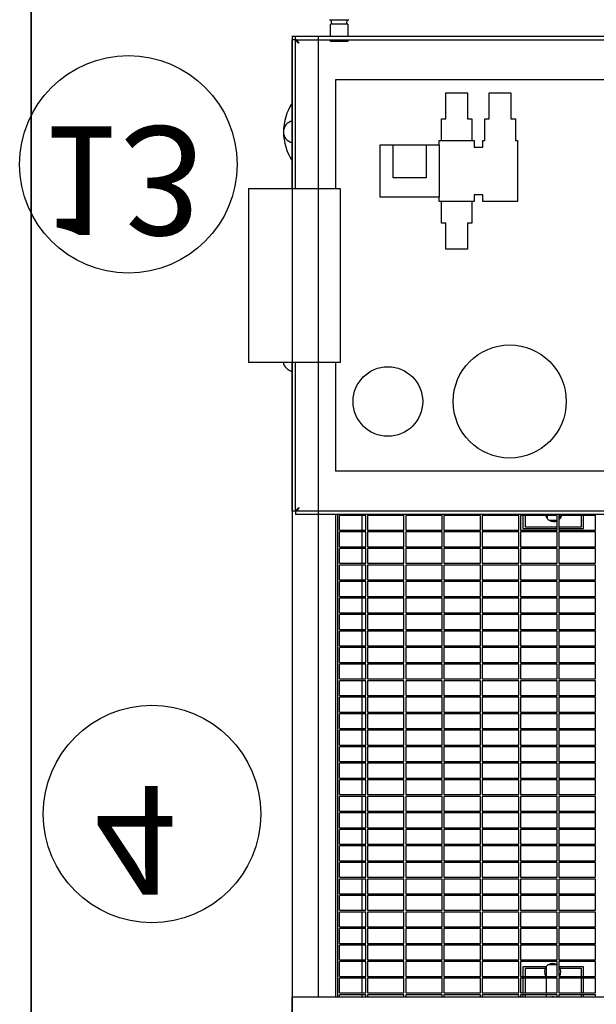
# Model space of a CAD drawing. Extents: x -73073 to -33639, y -9116 to 21396.
# Drawn here: x -49373 to -49307, y 7437 to 7550 of the extents above; entities that cross this region are included whole.
import ezdxf
from ezdxf.enums import TextEntityAlignment as Align

# ---------------------------------------------------------------- set-up
doc = ezdxf.new("R2010")
doc.units = 0
doc.header["$LTSCALE"] = 100
doc.header["$MEASUREMENT"] = 0
doc.layers.get('0').update_dxf_attribs({"linetype": 'CONTINUOUS'})
for name, color, linetype in [('1', 7, 'CONTINUOUS'), ('13', 7, 'CONTINUOUS'), ('4', 7, 'CONTINUOUS')]:
    doc.layers.add(name, color=color, linetype=linetype)
doc.styles.add('ROMANC', font='ROMANC', dxfattribs={"height": 0.2})

# ---------------------------------------------------------------- blocks, each defined once
blk = doc.blocks.new('*O567')
at = {"layer": '13', "color": 2, "linetype": 'Continuous'}
for p, q in [((-893.07478, -950.44287), (-893.07478, -949.62287)), ((-885.15478, -950.44287), (-893.07478, -950.44287))]:
    blk.add_line(p, q, dxfattribs=at)
blk = doc.blocks.new('ensemble3')
at = {"layer": '1', "color": 7, "linetype": 'Continuous'}
for centre in [(955.77, 378.82), (881.07, 376.11)]:
    blk.add_circle(centre, 12.5, dxfattribs=at)
at = {"layer": '4', "color": 6, "linetype": 'Continuous', "ltscale": 25}
for p, q in [((953, 365), (933, 365)), ((933, 354.5), (933, 365)), ((953, 365), (953, 354.5)), ((932.1, 360.35), (931.9, 360)), ((855, 360), (860, 360)), ((970.5, 360), (860, 360)), ((860, 280), (860, 360)), ((915.9, 360), (860, 360)), ((860, 355.5), (860, 360)), ((915.5, 280.4), (915.5, 359.6)), ((915.9, 359.6), (915.5, 359.6)), ((915.9, 360), (933, 360)), ((915.9, 359.6), (915.9, 360)), ((915.9, 359.6), (933, 359.6)), ((915.9, 280.4), (915.9, 359.6)), ((953, 360), (970.1, 360)), ((953, 359.6), (970.1, 359.6)), ((970.1, 359.6), (970.1, 360)), ((970.1, 359.6), (970.5, 359.6)), ((970.1, 359.6), (970.1, 280.4)), ((970.5, 360), (970.5, 350)), ((970.5, 359.6), (970.5, 280.4)), ((970.5, 357), (860, 357)), ((915.5, 357), (860, 357)), ((969.9, 355.57), (969.9, 355.6)), ((969.9, 355.6), (970.1, 355.6)), ((969.9, 353.6), (969.9, 355.57)), ((970.5, 355.6), (971.9, 355.6)), ((971.9, 355.57), (971.9, 355.6)), ((971.9, 353.6), (971.9, 355.57)), ((971.9, 355.45), (972.4, 355.5)), ((972.4, 355.7), (972.4, 355.58)), ((972.4, 355.58), (972.4, 353.5)), ((915.5, 355), (860, 355)), ((860, 354.75), (915.5, 354.75)), ((860, 354.55), (860.3, 354.55)), ((860.3, 351.55), (860.3, 354.55)), ((860.5, 354.55), (860.5, 351.55)), ((860.5, 354.55), (862.2, 354.55)), ((862.2, 351.55), (862.2, 354.55)), ((862.4, 354.55), (862.4, 351.55)), ((862.4, 354.55), (864.1, 354.55)), ((864.1, 351.55), (864.1, 354.55)), ((864.3, 354.55), (864.3, 351.55)), ((864.3, 354.55), (866, 354.55)), ((866, 351.55), (866, 354.55)), ((866.2, 354.55), (866.2, 351.55)), ((866.2, 354.55), (867.9, 354.55)), ((867.9, 351.55), (867.9, 354.55)), ((868.1, 354.55), (868.1, 351.55)), ((868.1, 354.55), (869.8, 354.55)), ((869.8, 351.55), (869.8, 354.55)), ((870, 354.55), (870, 351.55)), ((870, 354.55), (871.7, 354.55)), ((871.7, 351.55), (871.7, 354.55)), ((871.9, 354.55), (871.9, 351.55)), ((871.9, 354.55), (873.6, 354.55)), ((873.6, 351.55), (873.6, 354.55)), ((873.8, 354.55), (873.8, 351.55)), ((873.8, 354.55), (875.5, 354.55)), ((875.5, 351.55), (875.5, 354.55)), ((875.7, 354.55), (875.7, 351.55)), ((875.7, 354.55), (877.4, 354.55)), ((877.4, 351.55), (877.4, 354.55)), ((877.6, 354.55), (877.6, 351.55)), ((877.6, 354.55), (879.3, 354.55)), ((879.3, 351.55), (879.3, 354.55)), ((879.5, 354.55), (879.5, 351.55)), ((879.5, 354.55), (881.2, 354.55)), ((881.2, 351.55), (881.2, 354.55)), ((881.4, 354.55), (881.4, 351.55)), ((881.4, 354.55), (883.1, 354.55)), ((883.1, 351.55), (883.1, 354.55)), ((883.3, 354.55), (883.3, 351.55)), ((883.3, 354.55), (885, 354.55)), ((885, 351.55), (885, 354.55)), ((885.2, 354.55), (885.2, 351.55)), ((885.2, 354.55), (886.9, 354.55)), ((886.9, 351.55), (886.9, 354.55)), ((887.1, 354.55), (887.1, 351.55)), ((887.1, 354.55), (888.8, 354.55)), ((888.8, 351.55), (888.8, 354.55)), ((889, 354.55), (889, 351.55)), ((889, 354.55), (890.7, 354.55)), ((890.7, 351.55), (890.7, 354.55)), ((890.9, 354.55), (892.6, 354.55)), ((890.9, 354.55), (890.9, 351.55)), ((892.6, 351.55), (892.6, 354.55)), ((892.8, 354.55), (894.5, 354.55)), ((892.8, 354.55), (892.8, 351.55)), ((894.5, 351.55), (894.5, 354.55)), ((894.7, 354.55), (894.7, 351.55)), ((894.7, 354.55), (896.4, 354.55)), ((896.4, 351.55), (896.4, 354.55)), ((896.6, 354.55), (896.6, 351.55)), ((896.6, 354.55), (898.3, 354.55)), ((898.3, 351.55), (898.3, 354.55)), ((898.5, 354.55), (898.5, 351.55)), ((898.5, 354.55), (900.2, 354.55)), ((900.2, 351.55), (900.2, 354.55)), ((900.4, 354.55), (902.1, 354.55)), ((900.4, 354.55), (900.4, 351.55)), ((902.1, 351.55), (902.1, 354.55)), ((902.3, 354.55), (902.3, 351.55)), ((902.3, 354.55), (904, 354.55)), ((904, 351.55), (904, 354.55)), ((904.2, 354.55), (904.2, 351.55)), ((904.2, 354.55), (905.9, 354.55)), ((905.9, 351.55), (905.9, 354.55)), ((906.1, 354.55), (906.1, 351.55)), ((906.1, 354.55), (907.8, 354.55)), ((907.8, 351.55), (907.8, 354.55)), ((908, 354.55), (908, 351.55)), ((908, 354.55), (909.7, 354.55)), ((909.7, 351.55), (909.7, 354.55)), ((909.9, 354.55), (909.9, 351.55)), ((909.9, 354.55), (911.6, 354.55)), ((911.6, 351.55), (911.6, 354.55)), ((911.8, 354.55), (911.8, 351.55)), ((911.8, 354.55), (913.5, 354.55)), ((913.5, 351.55), (913.5, 354.55)), ((913.7, 354.55), (913.7, 351.55)), ((913.7, 354.55), (915.4, 354.55)), ((915.4, 351.55), (915.4, 354.55)), ((933, 355), (920.5, 355)), ((920.5, 285), (920.5, 355)), ((953, 354.5), (933, 354.5)), ((965.5, 355), (953, 355)), ((965.5, 301.66), (965.5, 355)), ((970.1, 353.6), (969.9, 353.6)), ((971.9, 353.6), (970.5, 353.6)), ((972.4, 353.7), (971.9, 353.75)), ((860.3, 352), (860, 352)), ((860, 351.55), (860.3, 351.55)), ((860.3, 351.35), (860, 351.35)), ((860.3, 347.15), (860.3, 351.35)), ((862.2, 352), (860.5, 352)), ((860.5, 351.55), (862.2, 351.55)), ((862.2, 351.35), (860.5, 351.35)), ((860.5, 351.35), (860.5, 347.15)), ((862.2, 347.15), (862.2, 351.35)), ((864.1, 352), (862.4, 352)), ((862.4, 351.55), (864.1, 351.55)), ((862.4, 351.35), (862.4, 347.15)), ((864.1, 351.35), (862.4, 351.35)), ((864.1, 347.15), (864.1, 351.35)), ((866, 352), (864.3, 352)), ((864.3, 351.55), (866, 351.55)), ((864.3, 351.35), (864.3, 347.15)), ((866, 351.35), (864.3, 351.35)), ((866, 347.15), (866, 351.35)), ((867.9, 352), (866.2, 352)), ((866.2, 351.55), (867.9, 351.55)), ((866.2, 351.35), (866.2, 347.15)), ((867.9, 351.35), (866.2, 351.35)), ((867.9, 347.15), (867.9, 351.35)), ((869.8, 352), (868.1, 352)), ((868.1, 351.55), (869.8, 351.55)), ((868.1, 351.35), (868.1, 347.15)), ((869.8, 351.35), (868.1, 351.35)), ((869.8, 347.15), (869.8, 351.35)), ((871.7, 352), (870, 352)), ((870, 351.55), (871.7, 351.55)), ((870, 351.35), (870, 347.15)), ((871.7, 351.35), (870, 351.35)), ((871.7, 347.15), (871.7, 351.35)), ((873.6, 352), (871.9, 352)), ((871.9, 351.55), (873.6, 351.55)), ((871.9, 351.35), (871.9, 347.15)), ((873.6, 351.35), (871.9, 351.35)), ((873.6, 347.15), (873.6, 351.35)), ((875.5, 352), (873.8, 352)), ((873.8, 351.55), (875.5, 351.55)), ((873.8, 351.35), (873.8, 347.15)), ((875.5, 351.35), (873.8, 351.35)), ((875.5, 347.15), (875.5, 351.35)), ((877.4, 352), (875.7, 352)), ((875.7, 351.55), (877.4, 351.55)), ((875.7, 351.35), (875.7, 347.15)), ((877.4, 351.35), (875.7, 351.35)), ((877.4, 347.15), (877.4, 351.35)), ((879.3, 352), (877.6, 352)), ((877.6, 351.55), (879.3, 351.55)), ((877.6, 351.35), (877.6, 347.15)), ((879.3, 351.35), (877.6, 351.35)), ((879.3, 347.15), (879.3, 351.35)), ((881.2, 352), (879.5, 352)), ((879.5, 351.55), (881.2, 351.55)), ((879.5, 351.35), (879.5, 347.15)), ((881.2, 351.35), (879.5, 351.35)), ((881.2, 347.15), (881.2, 351.35)), ((883.1, 352), (881.4, 352)), ((881.4, 351.55), (883.1, 351.55)), ((881.4, 351.35), (881.4, 347.15)), ((883.1, 351.35), (881.4, 351.35)), ((883.1, 347.15), (883.1, 351.35)), ((885, 352), (883.3, 352)), ((883.3, 351.55), (885, 351.55)), ((883.3, 351.35), (883.3, 347.15)), ((885, 351.35), (883.3, 351.35)), ((885, 347.15), (885, 351.35)), ((886.9, 352), (885.2, 352)), ((885.2, 351.55), (886.9, 351.55)), ((885.2, 351.35), (885.2, 347.15)), ((886.9, 351.35), (885.2, 351.35)), ((886.9, 347.15), (886.9, 351.35)), ((888.8, 352), (887.1, 352)), ((887.1, 351.55), (888.8, 351.55)), ((887.1, 351.35), (887.1, 347.15)), ((888.8, 351.35), (887.1, 351.35)), ((888.8, 347.15), (888.8, 351.35)), ((890.7, 352), (889, 352)), ((889, 351.55), (890.7, 351.55)), ((889, 351.35), (889, 347.15)), ((890.7, 351.35), (889, 351.35)), ((890.7, 347.15), (890.7, 351.35)), ((892.6, 352), (890.9, 352)), ((890.9, 351.55), (892.6, 351.55)), ((892.6, 351.35), (890.9, 351.35)), ((890.9, 351.35), (890.9, 347.15)), ((892.6, 347.15), (892.6, 351.35)), ((894.5, 352), (892.8, 352)), ((892.8, 351.55), (894.5, 351.55)), ((894.5, 351.35), (892.8, 351.35)), ((892.8, 351.35), (892.8, 347.15)), ((894.5, 347.15), (894.5, 351.35)), ((896.4, 352), (894.7, 352)), ((894.7, 351.55), (896.4, 351.55)), ((894.7, 351.35), (894.7, 347.15)), ((896.4, 351.35), (894.7, 351.35)), ((896.4, 347.15), (896.4, 351.35)), ((898.3, 352), (896.6, 352)), ((896.6, 351.55), (898.3, 351.55)), ((896.6, 351.35), (896.6, 347.15)), ((898.3, 351.35), (896.6, 351.35)), ((898.3, 347.15), (898.3, 351.35)), ((900.2, 352), (898.5, 352)), ((898.5, 351.55), (900.2, 351.55)), ((898.5, 351.35), (898.5, 347.15)), ((900.2, 351.35), (898.5, 351.35)), ((900.2, 347.15), (900.2, 351.35)), ((902.1, 352), (900.4, 352)), ((900.4, 351.55), (902.1, 351.55)), ((902.1, 351.35), (900.4, 351.35)), ((900.4, 351.35), (900.4, 347.15)), ((902.1, 347.15), (902.1, 351.35)), ((904, 352), (902.3, 352)), ((902.3, 351.55), (904, 351.55)), ((902.3, 351.35), (902.3, 347.15)), ((904, 351.35), (902.3, 351.35)), ((904, 347.15), (904, 351.35)), ((905.9, 352), (904.2, 352)), ((904.2, 351.55), (905.9, 351.55)), ((904.2, 351.35), (904.2, 347.15)), ((905.9, 351.35), (904.2, 351.35)), ((905.9, 347.15), (905.9, 351.35)), ((907.8, 352), (906.1, 352)), ((906.1, 351.55), (907.8, 351.55)), ((906.1, 351.35), (906.1, 347.15)), ((907.8, 351.35), (906.1, 351.35)), ((907.8, 347.15), (907.8, 351.35)), ((909.7, 352), (908, 352)), ((908, 351.55), (909.7, 351.55)), ((908, 351.35), (908, 347.15)), ((909.7, 351.35), (908, 351.35)), ((909.7, 347.15), (909.7, 351.35)), ((911.6, 352), (909.9, 352)), ((909.9, 351.55), (911.6, 351.55)), ((909.9, 351.35), (909.9, 347.15)), ((911.6, 351.35), (909.9, 351.35)), ((911.6, 347.15), (911.6, 351.35)), ((913.5, 352), (911.8, 352)), ((911.8, 351.55), (913.5, 351.55)), ((911.8, 351.35), (911.8, 347.15)), ((913.5, 351.35), (911.8, 351.35)), ((913.5, 347.15), (913.5, 351.35)), ((915.4, 352), (913.7, 352)), ((913.7, 351.55), (915.4, 351.55)), ((913.7, 351.35), (913.7, 347.15)), ((915.4, 351.35), (913.7, 351.35)), ((915.4, 347.15), (915.4, 351.35)), ((952, 349.9), (958, 349.9)), ((952, 343.1), (952, 349.9)), ((958, 349.9), (958, 348.4)), ((954.2, 344.6), (954.2, 348.4)), ((954.2, 348.4), (958, 348.4)), ((958, 348.4), (958, 344.6)), ((860, 347.15), (860.3, 347.15)), ((860.3, 346.95), (860, 346.95)), ((860.3, 342.75), (860.3, 346.95)), ((860.5, 347.15), (862.2, 347.15)), ((860.5, 346.95), (860.5, 342.75)), ((862.2, 346.95), (860.5, 346.95)), ((862.2, 342.75), (862.2, 346.95)), ((862.4, 347.15), (864.1, 347.15)), ((862.4, 346.95), (862.4, 342.75)), ((864.1, 346.95), (862.4, 346.95)), ((864.1, 342.75), (864.1, 346.95)), ((864.3, 347.15), (866, 347.15)), ((864.3, 346.95), (864.3, 342.75)), ((866, 346.95), (864.3, 346.95)), ((866, 342.75), (866, 346.95)), ((866.2, 347.15), (867.9, 347.15)), ((866.2, 346.95), (866.2, 342.75)), ((867.9, 346.95), (866.2, 346.95)), ((867.9, 342.75), (867.9, 346.95)), ((868.1, 347.15), (869.8, 347.15)), ((868.1, 346.95), (868.1, 342.75)), ((869.8, 346.95), (868.1, 346.95)), ((869.8, 342.75), (869.8, 346.95)), ((870, 347.15), (871.7, 347.15)), ((870, 346.95), (870, 342.75)), ((871.7, 346.95), (870, 346.95)), ((871.7, 342.75), (871.7, 346.95)), ((871.9, 347.15), (873.6, 347.15)), ((871.9, 346.95), (871.9, 342.75)), ((873.6, 346.95), (871.9, 346.95)), ((873.6, 342.75), (873.6, 346.95)), ((873.8, 347.15), (875.5, 347.15)), ((873.8, 346.95), (873.8, 342.75)), ((875.5, 346.95), (873.8, 346.95)), ((875.5, 342.75), (875.5, 346.95)), ((875.7, 347.15), (877.4, 347.15)), ((875.7, 346.95), (875.7, 342.75)), ((877.4, 346.95), (875.7, 346.95)), ((877.4, 342.75), (877.4, 346.95)), ((877.6, 347.15), (879.3, 347.15)), ((877.6, 346.95), (877.6, 342.75)), ((879.3, 346.95), (877.6, 346.95)), ((879.3, 342.75), (879.3, 346.95)), ((879.5, 347.15), (881.2, 347.15)), ((879.5, 346.95), (879.5, 342.75)), ((881.2, 346.95), (879.5, 346.95)), ((881.2, 342.75), (881.2, 346.95)), ((881.4, 347.15), (883.1, 347.15)), ((881.4, 346.95), (881.4, 342.75)), ((883.1, 346.95), (881.4, 346.95)), ((883.1, 342.75), (883.1, 346.95)), ((883.3, 347.15), (885, 347.15)), ((883.3, 346.95), (883.3, 342.75)), ((885, 346.95), (883.3, 346.95)), ((885, 342.75), (885, 346.95)), ((885.2, 347.15), (886.9, 347.15)), ((885.2, 346.95), (885.2, 342.75)), ((886.9, 346.95), (885.2, 346.95)), ((886.9, 342.75), (886.9, 346.95)), ((887.1, 347.15), (888.8, 347.15)), ((887.1, 346.95), (887.1, 342.75)), ((888.8, 346.95), (887.1, 346.95)), ((888.8, 342.75), (888.8, 346.95)), ((889, 347.15), (890.7, 347.15)), ((889, 346.95), (889, 342.75)), ((890.7, 346.95), (889, 346.95)), ((890.7, 342.75), (890.7, 346.95)), ((890.9, 347.15), (892.6, 347.15)), ((892.6, 346.95), (890.9, 346.95)), ((890.9, 346.95), (890.9, 342.75)), ((892.6, 342.75), (892.6, 346.95)), ((892.8, 347.15), (894.5, 347.15)), ((894.5, 346.95), (892.8, 346.95)), ((892.8, 346.95), (892.8, 342.75)), ((894.5, 342.75), (894.5, 346.95)), ((894.7, 347.15), (896.4, 347.15)), ((894.7, 346.95), (894.7, 342.75)), ((896.4, 346.95), (894.7, 346.95)), ((896.4, 342.75), (896.4, 346.95)), ((896.6, 347.15), (898.3, 347.15)), ((896.6, 346.95), (896.6, 342.75)), ((898.3, 346.95), (896.6, 346.95)), ((898.3, 342.75), (898.3, 346.95)), ((898.5, 347.15), (900.2, 347.15)), ((898.5, 346.95), (898.5, 342.75)), ((900.2, 346.95), (898.5, 346.95)), ((900.2, 342.75), (900.2, 346.95)), ((900.4, 347.15), (902.1, 347.15)), ((900.4, 346.95), (900.4, 342.75)), ((902.1, 346.95), (900.4, 346.95)), ((902.1, 342.75), (902.1, 346.95)), ((902.3, 347.15), (904, 347.15)), ((902.3, 346.95), (902.3, 342.75)), ((904, 346.95), (902.3, 346.95)), ((904, 342.75), (904, 346.95)), ((904.2, 347.15), (905.9, 347.15)), ((904.2, 346.95), (904.2, 342.75)), ((905.9, 346.95), (904.2, 346.95)), ((905.9, 342.75), (905.9, 346.95)), ((906.1, 347.15), (907.8, 347.15)), ((906.1, 346.95), (906.1, 342.75)), ((907.8, 346.95), (906.1, 346.95)), ((907.8, 342.75), (907.8, 346.95)), ((908, 347.15), (909.7, 347.15)), ((908, 346.95), (908, 342.75)), ((909.7, 346.95), (908, 346.95)), ((909.7, 342.75), (909.7, 346.95)), ((909.9, 347.15), (911.6, 347.15)), ((909.9, 346.95), (909.9, 342.75)), ((911.6, 346.95), (909.9, 346.95)), ((911.6, 342.75), (911.6, 346.95)), ((911.8, 347.15), (913.5, 347.15)), ((911.8, 346.95), (911.8, 342.75)), ((913.5, 346.95), (911.8, 346.95)), ((913.5, 342.75), (913.5, 346.95)), ((913.7, 347.15), (915.4, 347.15)), ((913.7, 346.95), (913.7, 342.75)), ((915.4, 346.95), (913.7, 346.95)), ((915.4, 342.75), (915.4, 346.95)), ((958, 344.6), (954.2, 344.6)), ((958, 344.6), (958, 343.1)), ((951.5, 343.1), (952, 343.1)), ((951.5, 339.1), (951.5, 343.1)), ((958, 343.1), (952, 343.1)), ((958, 343.1), (958.5, 343.1)), ((958.5, 343.1), (958.5, 339.1)), ((860, 342.75), (860.3, 342.75)), ((860.3, 342.55), (860, 342.55)), ((860.3, 338.35), (860.3, 342.55)), ((860.5, 342.75), (862.2, 342.75)), ((860.5, 342.55), (860.5, 338.35)), ((862.2, 342.55), (860.5, 342.55)), ((862.2, 338.35), (862.2, 342.55)), ((862.4, 342.75), (864.1, 342.75)), ((862.4, 342.55), (862.4, 338.35)), ((864.1, 342.55), (862.4, 342.55)), ((864.1, 338.35), (864.1, 342.55)), ((864.3, 342.75), (866, 342.75)), ((864.3, 342.55), (864.3, 338.35)), ((866, 342.55), (864.3, 342.55)), ((866, 338.35), (866, 342.55)), ((866.2, 342.75), (867.9, 342.75)), ((866.2, 342.55), (866.2, 338.35)), ((867.9, 342.55), (866.2, 342.55)), ((867.9, 338.35), (867.9, 342.55)), ((868.1, 342.75), (869.8, 342.75)), ((868.1, 342.55), (868.1, 338.35)), ((869.8, 342.55), (868.1, 342.55)), ((869.8, 338.35), (869.8, 342.55)), ((870, 342.75), (871.7, 342.75)), ((870, 342.55), (870, 338.35)), ((871.7, 342.55), (870, 342.55)), ((871.7, 338.35), (871.7, 342.55)), ((871.9, 342.75), (873.6, 342.75)), ((871.9, 342.55), (871.9, 338.35)), ((873.6, 342.55), (871.9, 342.55)), ((873.6, 338.35), (873.6, 342.55)), ((873.8, 342.75), (875.5, 342.75)), ((873.8, 342.55), (873.8, 338.35)), ((875.5, 342.55), (873.8, 342.55)), ((875.5, 338.35), (875.5, 342.55)), ((875.7, 342.75), (877.4, 342.75)), ((875.7, 342.55), (875.7, 338.35)), ((877.4, 342.55), (875.7, 342.55)), ((877.4, 338.35), (877.4, 342.55)), ((877.6, 342.75), (879.3, 342.75)), ((877.6, 342.55), (877.6, 338.35)), ((879.3, 342.55), (877.6, 342.55)), ((879.3, 338.35), (879.3, 342.55)), ((879.5, 342.75), (881.2, 342.75)), ((879.5, 342.55), (879.5, 338.35)), ((881.2, 342.55), (879.5, 342.55)), ((881.2, 338.35), (881.2, 342.55)), ((881.4, 342.75), (883.1, 342.75)), ((881.4, 342.55), (881.4, 338.35)), ((883.1, 342.55), (881.4, 342.55)), ((883.1, 338.35), (883.1, 342.55)), ((883.3, 342.75), (885, 342.75)), ((883.3, 342.55), (883.3, 338.35)), ((885, 342.55), (883.3, 342.55)), ((885, 338.35), (885, 342.55)), ((885.2, 342.75), (886.9, 342.75)), ((885.2, 342.55), (885.2, 338.35)), ((886.9, 342.55), (885.2, 342.55)), ((886.9, 338.35), (886.9, 342.55)), ((887.1, 342.75), (888.8, 342.75)), ((887.1, 342.55), (887.1, 338.35)), ((888.8, 342.55), (887.1, 342.55)), ((888.8, 338.35), (888.8, 342.55)), ((889, 342.75), (890.7, 342.75)), ((889, 342.55), (889, 338.35)), ((890.7, 342.55), (889, 342.55)), ((890.7, 338.35), (890.7, 342.55)), ((890.9, 342.75), (892.6, 342.75)), ((892.6, 342.55), (890.9, 342.55)), ((890.9, 342.55), (890.9, 338.35)), ((892.6, 338.35), (892.6, 342.55)), ((892.8, 342.75), (894.5, 342.75)), ((894.5, 342.55), (892.8, 342.55)), ((892.8, 342.55), (892.8, 338.35)), ((894.5, 338.35), (894.5, 342.55)), ((894.7, 342.75), (896.4, 342.75)), ((894.7, 342.55), (894.7, 338.35)), ((896.4, 342.55), (894.7, 342.55)), ((896.4, 338.35), (896.4, 342.55)), ((896.6, 342.75), (898.3, 342.75)), ((896.6, 342.55), (896.6, 338.35)), ((898.3, 342.55), (896.6, 342.55)), ((898.3, 338.35), (898.3, 342.55)), ((898.5, 342.75), (900.2, 342.75)), ((898.5, 342.55), (898.5, 338.35)), ((900.2, 342.55), (898.5, 342.55)), ((900.2, 338.35), (900.2, 342.55)), ((900.4, 342.75), (902.1, 342.75)), ((900.4, 342.55), (900.4, 338.35)), ((902.1, 342.55), (900.4, 342.55)), ((902.1, 338.35), (902.1, 342.55)), ((902.3, 342.75), (904, 342.75)), ((902.3, 342.55), (902.3, 338.35)), ((904, 342.55), (902.3, 342.55)), ((904, 338.35), (904, 342.55)), ((904.2, 342.75), (905.9, 342.75)), ((904.2, 342.55), (904.2, 338.35)), ((905.9, 342.55), (904.2, 342.55)), ((905.9, 338.35), (905.9, 342.55)), ((906.1, 342.75), (907.8, 342.75)), ((906.1, 342.55), (906.1, 338.35)), ((907.8, 342.55), (906.1, 342.55)), ((907.8, 338.35), (907.8, 342.55)), ((908, 342.75), (909.7, 342.75)), ((908, 342.55), (908, 338.35)), ((909.7, 342.55), (908, 342.55)), ((909.7, 338.35), (909.7, 342.55)), ((909.9, 342.75), (911.6, 342.75)), ((909.9, 342.55), (909.9, 338.35)), ((911.6, 342.55), (909.9, 342.55)), ((911.6, 338.35), (911.6, 342.55)), ((911.8, 342.75), (913.5, 342.75)), ((911.8, 342.55), (911.8, 338.35)), ((913.5, 342.55), (911.8, 342.55)), ((913.5, 338.35), (913.5, 342.55)), ((913.7, 342.75), (915.4, 342.75)), ((913.7, 342.55), (913.7, 338.35)), ((915.4, 342.55), (913.7, 342.55)), ((915.4, 338.35), (915.4, 342.55)), ((946, 339.85), (946, 342.35)), ((946, 342.35), (949, 342.35)), ((949, 342.85), (951.5, 342.85)), ((949, 342.35), (949, 342.85)), ((958.5, 342.85), (961, 342.85)), ((961, 342.85), (961, 342.35)), ((961, 342.35), (964, 342.35)), ((964, 342.35), (964, 339.85)), ((949, 339.85), (946, 339.85)), ((949, 339.35), (949, 339.85)), ((961, 339.85), (961, 339.35)), ((964, 339.85), (961, 339.85)), ((951.5, 339.35), (949, 339.35)), ((952.25, 339.1), (951.5, 339.1)), ((952.25, 338.1), (952.25, 339.1)), ((957.75, 339.1), (957.75, 338.1)), ((958.5, 339.1), (957.75, 339.1)), ((961, 339.35), (958.5, 339.35)), ((860, 338.35), (860.3, 338.35)), ((860.3, 338.15), (860, 338.15)), ((860.3, 333.95), (860.3, 338.15)), ((860.5, 338.35), (862.2, 338.35)), ((860.5, 338.15), (860.5, 333.95)), ((862.2, 338.15), (860.5, 338.15)), ((862.2, 333.95), (862.2, 338.15)), ((862.4, 338.35), (864.1, 338.35)), ((862.4, 338.15), (862.4, 333.95)), ((864.1, 338.15), (862.4, 338.15)), ((864.1, 333.95), (864.1, 338.15)), ((864.3, 338.35), (866, 338.35)), ((864.3, 338.15), (864.3, 333.95)), ((866, 338.15), (864.3, 338.15)), ((866, 333.95), (866, 338.15)), ((866.2, 338.35), (867.9, 338.35)), ((866.2, 338.15), (866.2, 333.95)), ((867.9, 338.15), (866.2, 338.15)), ((867.9, 333.95), (867.9, 338.15)), ((868.1, 338.35), (869.8, 338.35)), ((868.1, 338.15), (868.1, 333.95)), ((869.8, 338.15), (868.1, 338.15)), ((869.8, 333.95), (869.8, 338.15)), ((870, 338.35), (871.7, 338.35)), ((870, 338.15), (870, 333.95)), ((871.7, 338.15), (870, 338.15)), ((871.7, 333.95), (871.7, 338.15)), ((871.9, 338.35), (873.6, 338.35)), ((871.9, 338.15), (871.9, 333.95)), ((873.6, 338.15), (871.9, 338.15)), ((873.6, 333.95), (873.6, 338.15)), ((873.8, 338.35), (875.5, 338.35)), ((873.8, 338.15), (873.8, 333.95)), ((875.5, 338.15), (873.8, 338.15)), ((875.5, 333.95), (875.5, 338.15)), ((875.7, 338.35), (877.4, 338.35)), ((875.7, 338.15), (875.7, 333.95)), ((877.4, 338.15), (875.7, 338.15)), ((877.4, 333.95), (877.4, 338.15)), ((877.6, 338.35), (879.3, 338.35)), ((877.6, 338.15), (877.6, 333.95)), ((879.3, 338.15), (877.6, 338.15)), ((879.3, 333.95), (879.3, 338.15)), ((879.5, 338.35), (881.2, 338.35)), ((879.5, 338.15), (879.5, 333.95)), ((881.2, 338.15), (879.5, 338.15)), ((881.2, 333.95), (881.2, 338.15)), ((881.4, 338.35), (883.1, 338.35)), ((881.4, 338.15), (881.4, 333.95)), ((883.1, 338.15), (881.4, 338.15)), ((883.1, 333.95), (883.1, 338.15)), ((883.3, 338.35), (885, 338.35)), ((883.3, 338.15), (883.3, 333.95)), ((885, 338.15), (883.3, 338.15)), ((885, 333.95), (885, 338.15)), ((885.2, 338.35), (886.9, 338.35)), ((885.2, 338.15), (885.2, 333.95)), ((886.9, 338.15), (885.2, 338.15)), ((886.9, 333.95), (886.9, 338.15)), ((887.1, 338.35), (888.8, 338.35)), ((887.1, 338.15), (887.1, 333.95)), ((888.8, 338.15), (887.1, 338.15)), ((888.8, 333.95), (888.8, 338.15)), ((889, 338.35), (890.7, 338.35)), ((889, 338.15), (889, 333.95)), ((890.7, 338.15), (889, 338.15)), ((890.7, 333.95), (890.7, 338.15)), ((890.9, 338.35), (892.6, 338.35)), ((892.6, 338.15), (890.9, 338.15)), ((890.9, 338.15), (890.9, 333.95)), ((892.6, 333.95), (892.6, 338.15)), ((892.8, 338.35), (894.5, 338.35)), ((892.8, 338.15), (892.8, 333.95)), ((894.5, 338.15), (892.8, 338.15)), ((894.5, 333.95), (894.5, 338.15)), ((894.7, 338.35), (896.4, 338.35)), ((894.7, 338.15), (894.7, 333.95)), ((896.4, 338.15), (894.7, 338.15)), ((896.4, 333.95), (896.4, 338.15)), ((896.6, 338.35), (898.3, 338.35)), ((896.6, 338.15), (896.6, 333.95)), ((898.3, 338.15), (896.6, 338.15)), ((898.3, 333.95), (898.3, 338.15)), ((898.5, 338.35), (900.2, 338.35)), ((898.5, 338.15), (898.5, 333.95)), ((900.2, 338.15), (898.5, 338.15)), ((900.2, 333.95), (900.2, 338.15)), ((900.4, 338.35), (902.1, 338.35)), ((900.4, 338.15), (900.4, 333.95)), ((902.1, 338.15), (900.4, 338.15)), ((902.1, 333.95), (902.1, 338.15)), ((902.3, 338.35), (904, 338.35)), ((902.3, 338.15), (902.3, 333.95)), ((904, 338.15), (902.3, 338.15)), ((904, 333.95), (904, 338.15)), ((904.2, 338.35), (905.9, 338.35)), ((904.2, 338.15), (904.2, 333.95)), ((905.9, 338.15), (904.2, 338.15)), ((905.9, 333.95), (905.9, 338.15)), ((906.1, 338.35), (907.8, 338.35)), ((906.1, 338.15), (906.1, 333.95)), ((907.8, 338.15), (906.1, 338.15)), ((907.8, 333.95), (907.8, 338.15)), ((908, 338.35), (909.7, 338.35)), ((908, 338.15), (908, 333.95)), ((909.7, 338.15), (908, 338.15)), ((909.7, 333.95), (909.7, 338.15)), ((909.9, 338.35), (911.6, 338.35)), ((909.9, 338.15), (909.9, 333.95)), ((911.6, 338.15), (909.9, 338.15)), ((911.6, 333.95), (911.6, 338.15)), ((911.8, 338.35), (913.5, 338.35)), ((911.8, 338.15), (911.8, 333.95)), ((913.5, 338.15), (911.8, 338.15)), ((913.5, 333.95), (913.5, 338.15)), ((913.7, 338.35), (915.4, 338.35)), ((913.7, 338.15), (913.7, 333.95)), ((915.4, 338.15), (913.7, 338.15)), ((915.4, 333.95), (915.4, 338.15)), ((951.5, 338.1), (952.25, 338.1)), ((951.5, 334.1), (951.5, 338.1)), ((957.75, 338.1), (958.5, 338.1)), ((958.5, 338.1), (958.5, 337.85)), ((958.5, 337.85), (961, 337.85)), ((961, 337.85), (961, 337.35)), ((961, 337.35), (964, 337.35)), ((964, 337.35), (964, 334.85)), ((958.5, 334.1), (951.5, 334.1)), ((958.5, 334.35), (958.5, 334.1)), ((961, 334.35), (958.5, 334.35)), ((961, 334.85), (961, 334.35)), ((964, 334.85), (961, 334.85)), ((860, 333.95), (860.3, 333.95)), ((860.3, 333.75), (860, 333.75)), ((860.3, 333.5), (860, 333.5)), ((860, 333.2), (860.3, 333.2)), ((860.3, 329.55), (860.3, 333.75)), ((860.5, 333.95), (862.2, 333.95)), ((860.5, 333.75), (860.5, 329.55)), ((862.2, 333.75), (860.5, 333.75)), ((862.2, 333.5), (860.5, 333.5)), ((860.5, 333.2), (862.2, 333.2)), ((862.2, 329.55), (862.2, 333.75)), ((862.4, 333.95), (864.1, 333.95)), ((862.4, 333.75), (862.4, 329.55)), ((864.1, 333.75), (862.4, 333.75)), ((863.5, 333.5), (862.4, 333.5)), ((862.4, 333.2), (863.36, 333.2)), ((863.36, 333.2), (863.36, 330.91)), ((863.5, 333.2), (863.5, 333.5)), ((863.5, 330.83), (863.5, 333.2)), ((864.1, 329.55), (864.1, 333.75)), ((864.3, 333.95), (866, 333.95)), ((864.3, 333.75), (864.3, 329.55)), ((866, 333.75), (864.3, 333.75)), ((866, 329.55), (866, 333.75)), ((866.2, 333.95), (867.9, 333.95)), ((866.2, 333.75), (866.2, 329.55)), ((867.9, 333.75), (866.2, 333.75)), ((867.9, 329.55), (867.9, 333.75)), ((868.1, 333.95), (869.8, 333.95)), ((868.1, 333.75), (868.1, 329.55)), ((869.8, 333.75), (868.1, 333.75)), ((869.8, 329.55), (869.8, 333.75)), ((870, 333.95), (871.7, 333.95)), ((870, 333.75), (870, 329.55)), ((871.7, 333.75), (870, 333.75)), ((871.7, 329.55), (871.7, 333.75)), ((871.9, 333.95), (873.6, 333.95)), ((871.9, 333.75), (871.9, 329.55)), ((873.6, 333.75), (871.9, 333.75)), ((873.6, 329.55), (873.6, 333.75)), ((873.8, 333.95), (875.5, 333.95)), ((873.8, 333.75), (873.8, 329.55)), ((875.5, 333.75), (873.8, 333.75)), ((875.5, 329.55), (875.5, 333.75)), ((875.7, 333.95), (877.4, 333.95)), ((875.7, 333.75), (875.7, 329.55)), ((877.4, 333.75), (875.7, 333.75)), ((877.4, 329.55), (877.4, 333.75)), ((877.6, 333.95), (879.3, 333.95)), ((877.6, 333.75), (877.6, 329.55)), ((879.3, 333.75), (877.6, 333.75)), ((879.3, 329.55), (879.3, 333.75)), ((879.5, 333.95), (881.2, 333.95)), ((879.5, 333.75), (879.5, 329.55)), ((881.2, 333.75), (879.5, 333.75)), ((881.2, 329.55), (881.2, 333.75)), ((881.4, 333.95), (883.1, 333.95)), ((881.4, 333.75), (881.4, 329.55)), ((883.1, 333.75), (881.4, 333.75)), ((883.1, 329.55), (883.1, 333.75)), ((883.3, 333.95), (885, 333.95)), ((883.3, 333.75), (883.3, 329.55)), ((885, 333.75), (883.3, 333.75)), ((885, 329.55), (885, 333.75)), ((885.2, 333.95), (886.9, 333.95)), ((885.2, 333.75), (885.2, 329.55)), ((886.9, 333.75), (885.2, 333.75)), ((886.9, 329.55), (886.9, 333.75)), ((887.1, 333.95), (888.8, 333.95)), ((887.1, 333.75), (887.1, 329.55)), ((888.8, 333.75), (887.1, 333.75)), ((888.8, 329.55), (888.8, 333.75)), ((889, 333.95), (890.7, 333.95)), ((889, 333.75), (889, 329.55)), ((890.7, 333.75), (889, 333.75)), ((890.7, 329.55), (890.7, 333.75)), ((890.9, 333.95), (892.6, 333.95)), ((892.6, 333.75), (890.9, 333.75)), ((890.9, 333.75), (890.9, 329.55)), ((892.6, 329.55), (892.6, 333.75)), ((892.8, 333.95), (894.5, 333.95)), ((892.8, 333.75), (892.8, 329.55)), ((894.5, 333.75), (892.8, 333.75)), ((894.5, 329.55), (894.5, 333.75)), ((894.7, 333.95), (896.4, 333.95)), ((896.4, 333.75), (894.7, 333.75)), ((894.7, 333.75), (894.7, 329.55)), ((896.4, 329.55), (896.4, 333.75)), ((896.6, 333.95), (898.3, 333.95)), ((896.6, 333.75), (896.6, 329.55)), ((898.3, 333.75), (896.6, 333.75)), ((898.3, 329.55), (898.3, 333.75)), ((898.5, 333.95), (900.2, 333.95)), ((898.5, 333.75), (898.5, 329.55)), ((900.2, 333.75), (898.5, 333.75)), ((900.2, 329.55), (900.2, 333.75)), ((900.4, 333.95), (902.1, 333.95)), ((900.4, 333.75), (900.4, 329.55)), ((902.1, 333.75), (900.4, 333.75)), ((902.1, 329.55), (902.1, 333.75)), ((902.3, 333.95), (904, 333.95)), ((902.3, 333.75), (902.3, 329.55)), ((904, 333.75), (902.3, 333.75)), ((904, 329.55), (904, 333.75)), ((904.2, 333.95), (905.9, 333.95)), ((904.2, 333.75), (904.2, 329.55)), ((905.9, 333.75), (904.2, 333.75)), ((905.9, 329.55), (905.9, 333.75)), ((906.1, 333.95), (907.8, 333.95)), ((906.1, 333.75), (906.1, 329.55)), ((907.8, 333.75), (906.1, 333.75)), ((907.8, 329.55), (907.8, 333.75)), ((908, 333.95), (909.7, 333.95)), ((908, 333.75), (908, 329.55)), ((909.7, 333.75), (908, 333.75)), ((909.7, 329.55), (909.7, 333.75)), ((909.9, 333.95), (911.6, 333.95)), ((909.9, 333.75), (909.9, 329.55)), ((911.6, 333.75), (909.9, 333.75)), ((911.6, 329.55), (911.6, 333.75)), ((911.8, 333.95), (913.5, 333.95)), ((911.8, 333.75), (911.8, 329.55)), ((913.5, 333.75), (911.8, 333.75)), ((913.5, 329.55), (913.5, 333.75)), ((913.7, 333.95), (915.4, 333.95)), ((913.7, 333.75), (913.7, 329.55)), ((915.4, 333.75), (913.7, 333.75)), ((915.4, 333.5), (913.9, 333.5)), ((913.9, 333.5), (913.9, 333.2)), ((913.9, 333.2), (913.9, 329.55)), ((914.04, 333.2), (915.4, 333.2)), ((914.04, 329.55), (914.04, 333.2)), ((915.4, 329.55), (915.4, 333.75)), ((860.3, 330.81), (860, 330.81)), ((862.2, 330.81), (860.5, 330.81)), ((863.55, 330.81), (862.4, 330.81)), ((863.55, 330.81), (863.75, 330.61)), ((863.75, 329.54), (863.75, 330.61)), ((914.85, 330.49), (915.05, 330.69)), ((915.4, 330.69), (915.05, 330.69)), ((860, 329.55), (860.3, 329.55)), ((860.5, 329.55), (862.2, 329.55)), ((862.4, 329.55), (864.1, 329.55)), ((864.3, 329.55), (866, 329.55)), ((866.2, 329.55), (867.9, 329.55)), ((868.1, 329.55), (869.8, 329.55)), ((870, 329.55), (871.7, 329.55)), ((871.9, 329.55), (873.6, 329.55)), ((873.8, 329.55), (875.5, 329.55)), ((875.7, 329.55), (877.4, 329.55)), ((877.6, 329.55), (879.3, 329.55)), ((879.5, 329.55), (881.2, 329.55)), ((881.4, 329.55), (883.1, 329.55)), ((883.3, 329.55), (885, 329.55)), ((885.2, 329.55), (886.9, 329.55)), ((887.1, 329.55), (888.8, 329.55)), ((889, 329.55), (890.7, 329.55)), ((890.9, 329.55), (892.6, 329.55)), ((892.8, 329.55), (894.5, 329.55)), ((894.7, 329.55), (896.4, 329.55)), ((896.6, 329.55), (898.3, 329.55)), ((898.5, 329.55), (900.2, 329.55)), ((900.4, 329.55), (902.1, 329.55)), ((902.3, 329.55), (904, 329.55)), ((904.2, 329.55), (905.9, 329.55)), ((906.1, 329.55), (907.8, 329.55)), ((908, 329.55), (909.7, 329.55)), ((909.9, 329.55), (911.6, 329.55)), ((911.8, 329.55), (913.5, 329.55)), ((913.7, 329.55), (915.4, 329.55)), ((914.85, 330.49), (914.85, 329.55)), ((860.3, 329.35), (860, 329.35)), ((860, 329.31), (860.3, 329.31)), ((860.3, 325.15), (860.3, 329.35)), ((860.5, 329.35), (860.5, 325.15)), ((862.2, 329.35), (860.5, 329.35)), ((860.5, 329.31), (862.2, 329.31)), ((862.2, 325.15), (862.2, 329.35)), ((862.4, 329.35), (862.4, 325.15)), ((864.1, 329.35), (862.4, 329.35)), ((862.4, 329.31), (863.55, 329.31)), ((863.36, 329.2), (863.36, 326.8)), ((863.5, 326.8), (863.5, 329.28)), ((863.59, 329.35), (863.55, 329.31)), ((864.1, 325.15), (864.1, 329.35)), ((864.3, 329.35), (864.3, 325.15)), ((866, 329.35), (864.3, 329.35)), ((866, 325.15), (866, 329.35)), ((866.2, 329.35), (866.2, 325.15)), ((867.9, 329.35), (866.2, 329.35)), ((867.9, 325.15), (867.9, 329.35)), ((868.1, 329.35), (868.1, 325.15)), ((869.8, 329.35), (868.1, 329.35)), ((869.8, 325.15), (869.8, 329.35)), ((870, 329.35), (870, 325.15)), ((871.7, 329.35), (870, 329.35)), ((871.7, 325.15), (871.7, 329.35)), ((871.9, 329.35), (871.9, 325.15)), ((873.6, 329.35), (871.9, 329.35)), ((873.6, 325.15), (873.6, 329.35)), ((873.8, 329.35), (873.8, 325.15)), ((875.5, 329.35), (873.8, 329.35)), ((875.5, 325.15), (875.5, 329.35)), ((875.7, 329.35), (875.7, 325.15)), ((877.4, 329.35), (875.7, 329.35)), ((877.4, 325.15), (877.4, 329.35)), ((877.6, 329.35), (877.6, 325.15)), ((879.3, 329.35), (877.6, 329.35)), ((879.3, 325.15), (879.3, 329.35)), ((879.5, 329.35), (879.5, 325.15)), ((881.2, 329.35), (879.5, 329.35)), ((881.2, 325.15), (881.2, 329.35)), ((881.4, 329.35), (881.4, 325.15)), ((883.1, 329.35), (881.4, 329.35)), ((883.1, 325.15), (883.1, 329.35)), ((883.3, 329.35), (883.3, 325.15)), ((885, 329.35), (883.3, 329.35)), ((885, 325.15), (885, 329.35)), ((885.2, 329.35), (885.2, 325.15)), ((886.9, 329.35), (885.2, 329.35)), ((886.9, 325.15), (886.9, 329.35)), ((887.1, 329.35), (887.1, 325.15)), ((888.8, 329.35), (887.1, 329.35)), ((888.8, 325.15), (888.8, 329.35)), ((889, 329.35), (889, 325.15)), ((890.7, 329.35), (889, 329.35)), ((890.7, 325.15), (890.7, 329.35)), ((892.6, 329.35), (890.9, 329.35)), ((890.9, 329.35), (890.9, 325.15)), ((892.6, 325.15), (892.6, 329.35)), ((892.8, 329.35), (892.8, 325.15)), ((894.5, 329.35), (892.8, 329.35)), ((894.5, 325.15), (894.5, 329.35)), ((896.4, 329.35), (894.7, 329.35)), ((894.7, 329.35), (894.7, 325.15)), ((896.4, 325.15), (896.4, 329.35)), ((896.6, 329.35), (896.6, 325.15)), ((898.3, 329.35), (896.6, 329.35)), ((898.3, 325.15), (898.3, 329.35)), ((898.5, 329.35), (898.5, 325.15)), ((900.2, 329.35), (898.5, 329.35)), ((900.2, 325.15), (900.2, 329.35)), ((900.4, 329.35), (900.4, 325.15)), ((902.1, 329.35), (900.4, 329.35)), ((902.1, 325.15), (902.1, 329.35)), ((902.3, 329.35), (902.3, 325.15)), ((904, 329.35), (902.3, 329.35)), ((904, 325.15), (904, 329.35)), ((904.2, 329.35), (904.2, 325.15)), ((905.9, 329.35), (904.2, 329.35)), ((905.9, 325.15), (905.9, 329.35)), ((906.1, 329.35), (906.1, 325.15)), ((907.8, 329.35), (906.1, 329.35)), ((907.8, 325.15), (907.8, 329.35)), ((908, 329.35), (908, 325.15)), ((909.7, 329.35), (908, 329.35)), ((909.7, 325.15), (909.7, 329.35)), ((909.9, 329.35), (909.9, 325.15)), ((911.6, 329.35), (909.9, 329.35)), ((911.6, 325.15), (911.6, 329.35)), ((911.8, 329.35), (911.8, 325.15)), ((913.5, 329.35), (911.8, 329.35)), ((913.5, 325.15), (913.5, 329.35)), ((913.7, 329.35), (913.7, 325.15)), ((915.4, 329.35), (913.7, 329.35)), ((913.9, 329.35), (913.9, 326.8)), ((914.04, 326.8), (914.04, 329.35)), ((915.05, 329.19), (914.89, 329.35)), ((915.05, 329.19), (915.4, 329.19)), ((915.4, 325.15), (915.4, 329.35)), ((860.3, 326.8), (860, 326.8)), ((860, 326.5), (860.3, 326.5)), ((862.2, 326.8), (860.5, 326.8)), ((860.5, 326.5), (862.2, 326.5)), ((863.36, 326.8), (862.4, 326.8)), ((862.4, 326.5), (863.5, 326.5)), ((863.5, 326.5), (863.5, 326.8)), ((913.9, 326.8), (913.9, 326.5)), ((913.9, 326.5), (915.4, 326.5)), ((915.4, 326.8), (914.04, 326.8)), ((860, 325.15), (860.3, 325.15)), ((860.5, 325.15), (862.2, 325.15)), ((862.4, 325.15), (864.1, 325.15)), ((864.3, 325.15), (866, 325.15)), ((866.2, 325.15), (867.9, 325.15)), ((868.1, 325.15), (869.8, 325.15)), ((870, 325.15), (871.7, 325.15)), ((871.9, 325.15), (873.6, 325.15)), ((873.8, 325.15), (875.5, 325.15)), ((875.7, 325.15), (877.4, 325.15)), ((877.6, 325.15), (879.3, 325.15)), ((879.5, 325.15), (881.2, 325.15)), ((881.4, 325.15), (883.1, 325.15)), ((883.3, 325.15), (885, 325.15)), ((885.2, 325.15), (886.9, 325.15)), ((887.1, 325.15), (888.8, 325.15)), ((889, 325.15), (890.7, 325.15)), ((890.9, 325.15), (892.6, 325.15)), ((892.8, 325.15), (894.5, 325.15)), ((894.7, 325.15), (896.4, 325.15)), ((896.6, 325.15), (898.3, 325.15)), ((898.5, 325.15), (900.2, 325.15)), ((900.4, 325.15), (902.1, 325.15)), ((902.3, 325.15), (904, 325.15)), ((904.2, 325.15), (905.9, 325.15)), ((906.1, 325.15), (907.8, 325.15)), ((908, 325.15), (909.7, 325.15)), ((909.9, 325.15), (911.6, 325.15)), ((911.8, 325.15), (913.5, 325.15)), ((913.7, 325.15), (915.4, 325.15))]:
    blk.add_line(p, q, dxfattribs=at)
at = {"layer": '4', "color": 6, "linetype": 'Continuous'}
for points in [[(916.3, 359.2), (916.15, 359.3), (916.02, 359.4), (915.93, 359.5), (915.9, 359.6)], [(915.9, 359.6), (916, 359.57), (916.1, 359.48), (916.2, 359.35), (916.3, 359.2)], [(969.7, 359.2), (969.85, 359.3), (969.98, 359.4), (970.07, 359.5), (970.1, 359.6)], [(970.1, 359.6), (970, 359.57), (969.9, 359.48), (969.8, 359.35), (969.7, 359.2)]]:
    blk.add_lwpolyline(points, dxfattribs=at)
for centre, radius in [((928.5, 349), 4), ((928.5, 335), 6.5)]:
    blk.add_circle(centre, radius, dxfattribs=at)
for centre, radius, start, end in [((933.4, 359.6), 1.5, 105.6142, 150), ((959.5, 355), 6, 90, 123.5573), ((959.5, 359.72), 1.28, 12.4558, 167.5442), ((959.5, 355), 6, 56.4427, 90), ((862.95, 330.06), 0.95, 52.1364, 125.3765), ((915.65, 329.94), 0.95, 105.2796, 127.8636), ((859.75, 330.06), 0.3, 326.4427, 33.5573), ((862.95, 330.06), 0.95, 327.3631, 32.6369), ((915.65, 329.94), 0.95, 147.3631, 204.379), ((862.95, 330.06), 0.95, 234.6235, 307.8636), ((915.65, 329.94), 0.95, 232.1364, 254.7204)]:
    blk.add_arc(centre, radius, start, end, dxfattribs=at)
at = {"layer": '13', "color": 2, "linetype": 'Continuous', "xscale": -5, "yscale": 5, "zscale": 5, "rotation": 90}
blk.add_blockref('*O567', (-3892.21, -4105.37), dxfattribs=at)
at = {"layer": '1', "color": 7, "linetype": 'Continuous', "style": 'ROMANC', "text_generation_flag": 2}
for s, p in [('13', (955.5, 379.67)), ('4', (879.67, 377.98))]:
    blk.add_text(s, height=12.5, rotation=90, dxfattribs=at).set_placement(p, align=Align.MIDDLE)

msp = doc.modelspace()

# ---------------------------------------------------------------- linework, layer by layer
at = {"color": 7, "linetype": 'Continuous'}
for p, q in [((-49371.69, 7117.5), (-49371.69, 7617.5)), ((-49371.69, 7617.5), (-49371.69, 7117.5))]:
    msp.add_line(p, q, dxfattribs=at)

# ---------------------------------------------------------------- block references
at = {"color": 7, "linetype": 'Continuous', "rotation": 90}
msp.add_blockref('ensemble3', (-48981.69, 6577.5), dxfattribs=at)

doc.saveas('drawing.dxf')
